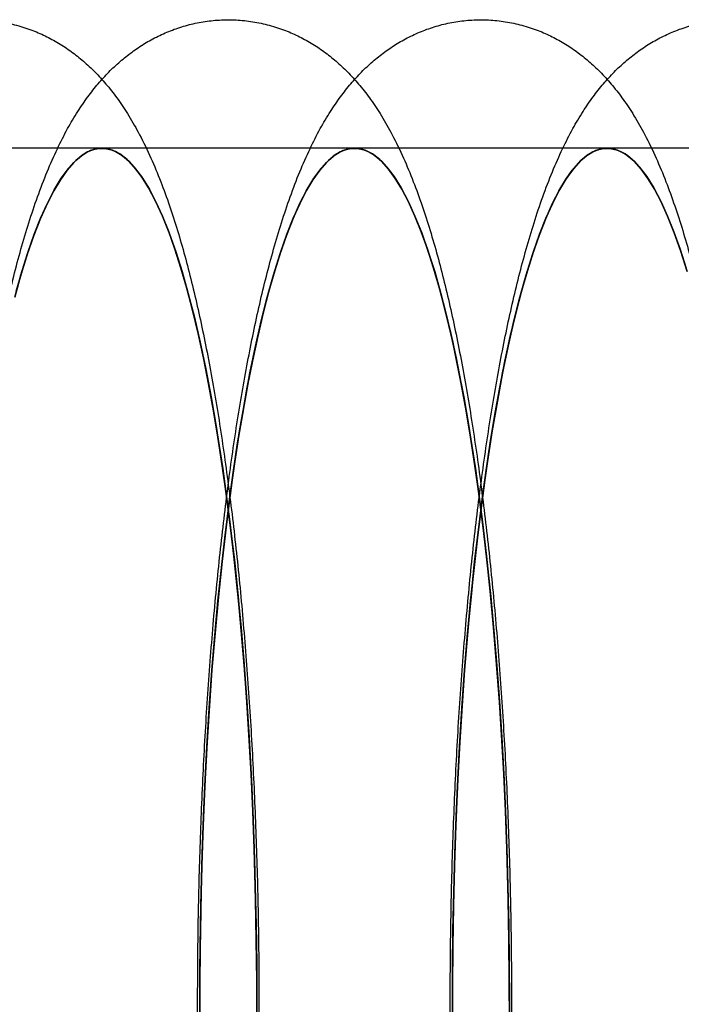
# Model space of a CAD drawing. Units: millimetres. Extents: x -10760 to 11893, y -3372 to 5897.
# Drawn here: x -7257 to -7249, y 2788 to 2800 of the extents above; entities that cross this region are included whole.
import ezdxf

# ---------------------------------------------------------------- set-up
doc = ezdxf.new("R2010")
doc.units = ezdxf.units.MM
doc.layers.add('Toestel 2D', color=7, linetype='Continuous', lineweight=20)

# ---------------------------------------------------------------- blocks, each defined once
blk = doc.blocks.new('BG-4081-GM')
at = {"layer": 'Toestel 2D', "linetype": 'Continuous', "lineweight": 25}
for p, q in [((-7256.007, 2798.03), (-7258.957, 2798.03)), ((-7253.056, 2798.03), (-7256.007, 2798.03)), ((-7250.106, 2798.03), (-7253.056, 2798.03)), ((-7247.155, 2798.03), (-7250.106, 2798.03))]:
    blk.add_line(p, q, dxfattribs=at)
at = {"layer": 'Toestel 2D', "linetype": 'Continuous', "lineweight": 25, "flags": 128}
for points in [[(-7257.008, 2796.359), (-7256.939, 2796.599), (-7256.869, 2796.822), (-7256.797, 2797.027), (-7256.723, 2797.214), (-7256.648, 2797.382), (-7256.571, 2797.531), (-7256.493, 2797.662), (-7256.415, 2797.773), (-7256.335, 2797.864), (-7256.255, 2797.936), (-7256.175, 2797.987), (-7256.094, 2798.019), (-7256.012, 2798.03), (-7255.931, 2798.021), (-7255.85, 2797.993), (-7255.77, 2797.944), (-7255.689, 2797.875), (-7255.61, 2797.786), (-7255.531, 2797.678), (-7255.453, 2797.55), (-7255.377, 2797.403), (-7255.301, 2797.237), (-7255.227, 2797.053), (-7255.155, 2796.85), (-7255.084, 2796.63), (-7255.015, 2796.392), (-7254.948, 2796.138), (-7254.884, 2795.867), (-7254.821, 2795.581), (-7254.761, 2795.279), (-7254.704, 2794.962), (-7254.649, 2794.632), (-7254.596, 2794.289), (-7254.547, 2793.932), (-7254.501, 2793.564), (-7254.457, 2793.185), (-7254.417, 2792.795), (-7254.38, 2792.396), (-7254.346, 2791.988), (-7254.316, 2791.572), (-7254.289, 2791.149), (-7254.265, 2790.719), (-7254.245, 2790.285), (-7254.228, 2789.845), (-7254.216, 2789.402), (-7254.206, 2788.956), (-7254.2, 2788.509), (-7254.198, 2788.06), (-7254.2, 2787.612)], [(-7254.2, 2787.612), (-7254.198, 2788.06), (-7254.2, 2788.509), (-7254.206, 2788.956), (-7254.216, 2789.402), (-7254.228, 2789.845), (-7254.245, 2790.285), (-7254.265, 2790.719), (-7254.289, 2791.149), (-7254.316, 2791.572), (-7254.346, 2791.988), (-7254.38, 2792.396), (-7254.417, 2792.795), (-7254.457, 2793.185), (-7254.501, 2793.564), (-7254.547, 2793.932), (-7254.596, 2794.289), (-7254.649, 2794.632), (-7254.704, 2794.962), (-7254.761, 2795.279), (-7254.821, 2795.581), (-7254.884, 2795.867), (-7254.948, 2796.138), (-7255.015, 2796.392), (-7255.084, 2796.63), (-7255.155, 2796.85), (-7255.227, 2797.053), (-7255.301, 2797.237), (-7255.377, 2797.403), (-7255.453, 2797.55), (-7255.531, 2797.678), (-7255.61, 2797.786), (-7255.689, 2797.875), (-7255.77, 2797.944), (-7255.85, 2797.993), (-7255.931, 2798.021), (-7256.012, 2798.03), (-7256.094, 2798.019), (-7256.175, 2797.987), (-7256.255, 2797.936), (-7256.335, 2797.864), (-7256.415, 2797.773), (-7256.493, 2797.662), (-7256.571, 2797.531), (-7256.648, 2797.382), (-7256.723, 2797.214), (-7256.797, 2797.027), (-7256.869, 2796.822), (-7256.939, 2796.599), (-7257.008, 2796.359)], [(-7257.026, 2796.291), (-7256.954, 2796.55), (-7256.88, 2796.789), (-7256.803, 2797.009), (-7256.725, 2797.208), (-7256.645, 2797.387), (-7256.564, 2797.544), (-7256.482, 2797.68), (-7256.398, 2797.794), (-7256.313, 2797.885), (-7256.228, 2797.955), (-7256.143, 2798.002), (-7256.057, 2798.026), (-7255.971, 2798.028), (-7255.885, 2798.007), (-7255.799, 2797.964), (-7255.714, 2797.898), (-7255.629, 2797.809), (-7255.545, 2797.699), (-7255.463, 2797.566), (-7255.381, 2797.412), (-7255.301, 2797.237), (-7255.223, 2797.041), (-7255.146, 2796.825), (-7255.071, 2796.588), (-7254.999, 2796.332), (-7254.928, 2796.058), (-7254.861, 2795.765), (-7254.795, 2795.454), (-7254.733, 2795.127), (-7254.673, 2794.784), (-7254.617, 2794.425), (-7254.563, 2794.052), (-7254.513, 2793.666), (-7254.466, 2793.266), (-7254.423, 2792.855), (-7254.383, 2792.433), (-7254.347, 2792.001), (-7254.315, 2791.559), (-7254.286, 2791.11), (-7254.262, 2790.654), (-7254.241, 2790.192), (-7254.225, 2789.725), (-7254.212, 2789.254), (-7254.204, 2788.78), (-7254.199, 2788.305), (-7254.199, 2787.829)], [(-7254.199, 2787.829), (-7254.199, 2788.305), (-7254.204, 2788.78), (-7254.212, 2789.254), (-7254.225, 2789.725), (-7254.241, 2790.192), (-7254.262, 2790.654), (-7254.286, 2791.11), (-7254.315, 2791.559), (-7254.347, 2792.001), (-7254.383, 2792.433), (-7254.423, 2792.855), (-7254.466, 2793.266), (-7254.513, 2793.666), (-7254.563, 2794.052), (-7254.617, 2794.425), (-7254.673, 2794.784), (-7254.733, 2795.127), (-7254.795, 2795.454), (-7254.861, 2795.765), (-7254.928, 2796.058), (-7254.999, 2796.332), (-7255.071, 2796.588), (-7255.146, 2796.825), (-7255.223, 2797.041), (-7255.301, 2797.237), (-7255.381, 2797.412), (-7255.463, 2797.566), (-7255.545, 2797.699), (-7255.629, 2797.809), (-7255.714, 2797.898), (-7255.799, 2797.964), (-7255.885, 2798.007), (-7255.971, 2798.028), (-7256.057, 2798.026), (-7256.143, 2798.002), (-7256.228, 2797.955), (-7256.313, 2797.885), (-7256.398, 2797.794), (-7256.482, 2797.68), (-7256.564, 2797.544), (-7256.645, 2797.387), (-7256.725, 2797.208), (-7256.803, 2797.009), (-7256.88, 2796.789), (-7256.954, 2796.55), (-7257.026, 2796.291)], [(-7254.865, 2788), (-7254.863, 2788.449), (-7254.858, 2788.897), (-7254.849, 2789.343), (-7254.837, 2789.786), (-7254.821, 2790.226), (-7254.801, 2790.661), (-7254.778, 2791.092), (-7254.752, 2791.516), (-7254.722, 2791.933), (-7254.688, 2792.342), (-7254.652, 2792.742), (-7254.612, 2793.133), (-7254.569, 2793.514), (-7254.523, 2793.884), (-7254.474, 2794.241), (-7254.422, 2794.587), (-7254.367, 2794.919), (-7254.31, 2795.237), (-7254.25, 2795.541), (-7254.188, 2795.83), (-7254.124, 2796.103), (-7254.057, 2796.359), (-7253.989, 2796.599), (-7253.918, 2796.822), (-7253.846, 2797.027), (-7253.772, 2797.214), (-7253.697, 2797.382), (-7253.62, 2797.531), (-7253.543, 2797.662), (-7253.464, 2797.773), (-7253.385, 2797.864), (-7253.305, 2797.936), (-7253.224, 2797.987), (-7253.143, 2798.019), (-7253.062, 2798.03), (-7252.981, 2798.021), (-7252.9, 2797.993), (-7252.819, 2797.944), (-7252.739, 2797.875), (-7252.659, 2797.786), (-7252.581, 2797.678), (-7252.503, 2797.55), (-7252.426, 2797.403), (-7252.351, 2797.237), (-7252.277, 2797.053), (-7252.204, 2796.85), (-7252.134, 2796.63), (-7252.065, 2796.392), (-7251.998, 2796.138), (-7251.933, 2795.867), (-7251.871, 2795.581), (-7251.811, 2795.279), (-7251.753, 2794.962), (-7251.698, 2794.632), (-7251.646, 2794.289), (-7251.597, 2793.932), (-7251.55, 2793.564), (-7251.507, 2793.185), (-7251.466, 2792.795), (-7251.429, 2792.396), (-7251.396, 2791.988), (-7251.365, 2791.572), (-7251.338, 2791.149), (-7251.315, 2790.719), (-7251.294, 2790.285), (-7251.278, 2789.845), (-7251.265, 2789.402), (-7251.256, 2788.956), (-7251.25, 2788.509), (-7251.248, 2788.06), (-7251.249, 2787.612)], [(-7254.722, 2791.933), (-7254.752, 2791.516), (-7254.778, 2791.092), (-7254.801, 2790.661), (-7254.821, 2790.226), (-7254.837, 2789.786), (-7254.849, 2789.343), (-7254.858, 2788.897), (-7254.863, 2788.449), (-7254.865, 2788)], [(-7251.249, 2787.612), (-7251.248, 2788.06), (-7251.25, 2788.509), (-7251.256, 2788.956), (-7251.265, 2789.402), (-7251.278, 2789.845), (-7251.294, 2790.285), (-7251.315, 2790.719), (-7251.338, 2791.149), (-7251.365, 2791.572), (-7251.396, 2791.988), (-7251.429, 2792.396), (-7251.466, 2792.795), (-7251.507, 2793.185), (-7251.55, 2793.564), (-7251.597, 2793.932), (-7251.646, 2794.289), (-7251.698, 2794.632), (-7251.753, 2794.962), (-7251.811, 2795.279), (-7251.871, 2795.581), (-7251.933, 2795.867), (-7251.998, 2796.138), (-7252.065, 2796.392), (-7252.134, 2796.63), (-7252.204, 2796.85), (-7252.277, 2797.053), (-7252.351, 2797.237), (-7252.426, 2797.403), (-7252.503, 2797.55), (-7252.581, 2797.678), (-7252.659, 2797.786), (-7252.739, 2797.875), (-7252.819, 2797.944), (-7252.9, 2797.993), (-7252.981, 2798.021), (-7253.062, 2798.03), (-7253.143, 2798.019), (-7253.224, 2797.987), (-7253.305, 2797.936), (-7253.385, 2797.864), (-7253.464, 2797.773), (-7253.543, 2797.662), (-7253.62, 2797.531), (-7253.697, 2797.382), (-7253.772, 2797.214), (-7253.846, 2797.027), (-7253.918, 2796.822), (-7253.989, 2796.599), (-7254.057, 2796.359), (-7254.124, 2796.103), (-7254.188, 2795.83), (-7254.25, 2795.541), (-7254.31, 2795.237), (-7254.367, 2794.919), (-7254.422, 2794.587), (-7254.474, 2794.241), (-7254.523, 2793.884), (-7254.569, 2793.514), (-7254.612, 2793.133), (-7254.652, 2792.742), (-7254.688, 2792.342), (-7254.722, 2791.933)], [(-7254.864, 2787.755), (-7254.865, 2788.231), (-7254.861, 2788.707), (-7254.853, 2789.181), (-7254.841, 2789.652), (-7254.825, 2790.12), (-7254.805, 2790.583), (-7254.781, 2791.04), (-7254.753, 2791.49), (-7254.722, 2791.933), (-7254.686, 2792.366), (-7254.647, 2792.79), (-7254.604, 2793.203), (-7254.558, 2793.605), (-7254.508, 2793.993), (-7254.455, 2794.369), (-7254.399, 2794.729), (-7254.34, 2795.075), (-7254.278, 2795.405), (-7254.213, 2795.718), (-7254.146, 2796.013), (-7254.076, 2796.291), (-7254.003, 2796.55), (-7253.929, 2796.789), (-7253.853, 2797.009), (-7253.775, 2797.208), (-7253.695, 2797.387), (-7253.613, 2797.544), (-7253.531, 2797.68), (-7253.447, 2797.794), (-7253.363, 2797.885), (-7253.278, 2797.955), (-7253.192, 2798.002), (-7253.106, 2798.026), (-7253.02, 2798.028), (-7252.934, 2798.007), (-7252.848, 2797.964), (-7252.763, 2797.898), (-7252.679, 2797.809), (-7252.595, 2797.699), (-7252.512, 2797.566), (-7252.431, 2797.412), (-7252.351, 2797.237), (-7252.272, 2797.041), (-7252.196, 2796.825), (-7252.121, 2796.588), (-7252.048, 2796.332), (-7251.978, 2796.058), (-7251.91, 2795.765), (-7251.845, 2795.454), (-7251.782, 2795.127), (-7251.723, 2794.784), (-7251.666, 2794.425), (-7251.613, 2794.052), (-7251.562, 2793.666), (-7251.516, 2793.266), (-7251.472, 2792.855), (-7251.433, 2792.433), (-7251.397, 2792.001), (-7251.364, 2791.559), (-7251.336, 2791.11), (-7251.311, 2790.654), (-7251.291, 2790.192), (-7251.274, 2789.725), (-7251.261, 2789.254), (-7251.253, 2788.78), (-7251.249, 2788.305), (-7251.248, 2787.829)], [(-7254.722, 2791.933), (-7254.753, 2791.49), (-7254.781, 2791.04), (-7254.805, 2790.583), (-7254.825, 2790.12), (-7254.841, 2789.652), (-7254.853, 2789.181), (-7254.861, 2788.707), (-7254.865, 2788.231), (-7254.864, 2787.755)], [(-7251.248, 2787.829), (-7251.249, 2788.305), (-7251.253, 2788.78), (-7251.261, 2789.254), (-7251.274, 2789.725), (-7251.291, 2790.192), (-7251.311, 2790.654), (-7251.336, 2791.11), (-7251.364, 2791.559), (-7251.397, 2792.001), (-7251.433, 2792.433), (-7251.472, 2792.855), (-7251.516, 2793.266), (-7251.562, 2793.666), (-7251.613, 2794.052), (-7251.666, 2794.425), (-7251.723, 2794.784), (-7251.782, 2795.127), (-7251.845, 2795.454), (-7251.91, 2795.765), (-7251.978, 2796.058), (-7252.048, 2796.332), (-7252.121, 2796.588), (-7252.196, 2796.825), (-7252.272, 2797.041), (-7252.351, 2797.237), (-7252.431, 2797.412), (-7252.512, 2797.566), (-7252.595, 2797.699), (-7252.679, 2797.809), (-7252.763, 2797.898), (-7252.848, 2797.964), (-7252.934, 2798.007), (-7253.02, 2798.028), (-7253.106, 2798.026), (-7253.192, 2798.002), (-7253.278, 2797.955), (-7253.363, 2797.885), (-7253.447, 2797.794), (-7253.531, 2797.68), (-7253.613, 2797.544), (-7253.695, 2797.387), (-7253.775, 2797.208), (-7253.853, 2797.009), (-7253.929, 2796.789), (-7254.003, 2796.55), (-7254.076, 2796.291), (-7254.146, 2796.013), (-7254.213, 2795.718), (-7254.278, 2795.405), (-7254.34, 2795.075), (-7254.399, 2794.729), (-7254.455, 2794.369), (-7254.508, 2793.993), (-7254.558, 2793.605), (-7254.604, 2793.203), (-7254.647, 2792.79), (-7254.686, 2792.366), (-7254.722, 2791.933)], [(-7251.914, 2788), (-7251.913, 2788.449), (-7251.908, 2788.897), (-7251.899, 2789.343), (-7251.886, 2789.786), (-7251.87, 2790.226), (-7251.851, 2790.661), (-7251.828, 2791.092), (-7251.801, 2791.516), (-7251.771, 2791.933), (-7251.738, 2792.342), (-7251.701, 2792.742), (-7251.661, 2793.133), (-7251.618, 2793.514), (-7251.572, 2793.884), (-7251.523, 2794.241), (-7251.471, 2794.587), (-7251.417, 2794.919), (-7251.36, 2795.237), (-7251.3, 2795.541), (-7251.238, 2795.83), (-7251.173, 2796.103), (-7251.107, 2796.359), (-7251.038, 2796.599), (-7250.968, 2796.822), (-7250.896, 2797.027), (-7250.822, 2797.214), (-7250.746, 2797.382), (-7250.67, 2797.531), (-7250.592, 2797.662), (-7250.514, 2797.773), (-7250.434, 2797.864), (-7250.354, 2797.936), (-7250.273, 2797.987), (-7250.192, 2798.019), (-7250.111, 2798.03), (-7250.03, 2798.021), (-7249.949, 2797.993), (-7249.869, 2797.944), (-7249.788, 2797.875), (-7249.709, 2797.786), (-7249.63, 2797.678), (-7249.552, 2797.55), (-7249.476, 2797.403), (-7249.4, 2797.237), (-7249.326, 2797.053), (-7249.254, 2796.85), (-7249.183, 2796.63)], [(-7251.771, 2791.933), (-7251.801, 2791.516), (-7251.828, 2791.092), (-7251.851, 2790.661), (-7251.87, 2790.226), (-7251.886, 2789.786), (-7251.899, 2789.343), (-7251.908, 2788.897), (-7251.913, 2788.449), (-7251.914, 2788)], [(-7249.183, 2796.63), (-7249.254, 2796.85), (-7249.326, 2797.053), (-7249.4, 2797.237), (-7249.476, 2797.403), (-7249.552, 2797.55), (-7249.63, 2797.678), (-7249.709, 2797.786), (-7249.788, 2797.875), (-7249.869, 2797.944), (-7249.949, 2797.993), (-7250.03, 2798.021), (-7250.111, 2798.03), (-7250.192, 2798.019), (-7250.273, 2797.987), (-7250.354, 2797.936), (-7250.434, 2797.864), (-7250.514, 2797.773), (-7250.592, 2797.662), (-7250.67, 2797.531), (-7250.746, 2797.382), (-7250.822, 2797.214), (-7250.896, 2797.027), (-7250.968, 2796.822), (-7251.038, 2796.599), (-7251.107, 2796.359), (-7251.173, 2796.103), (-7251.238, 2795.83), (-7251.3, 2795.541), (-7251.36, 2795.237), (-7251.417, 2794.919), (-7251.471, 2794.587), (-7251.523, 2794.241), (-7251.572, 2793.884), (-7251.618, 2793.514), (-7251.661, 2793.133), (-7251.701, 2792.742), (-7251.738, 2792.342), (-7251.771, 2791.933)], [(-7251.914, 2787.755), (-7251.914, 2788.231), (-7251.91, 2788.707), (-7251.902, 2789.181), (-7251.891, 2789.652), (-7251.875, 2790.12), (-7251.855, 2790.583), (-7251.831, 2791.04), (-7251.803, 2791.49), (-7251.771, 2791.933), (-7251.736, 2792.366), (-7251.696, 2792.79), (-7251.654, 2793.203), (-7251.607, 2793.605), (-7251.558, 2793.993), (-7251.505, 2794.369), (-7251.449, 2794.729), (-7251.389, 2795.075), (-7251.327, 2795.405), (-7251.263, 2795.718), (-7251.195, 2796.013), (-7251.125, 2796.291), (-7251.053, 2796.55), (-7250.979, 2796.789), (-7250.902, 2797.009), (-7250.824, 2797.208), (-7250.744, 2797.387), (-7250.663, 2797.544), (-7250.58, 2797.68), (-7250.497, 2797.794), (-7250.412, 2797.885), (-7250.327, 2797.955), (-7250.242, 2798.002), (-7250.156, 2798.026), (-7250.07, 2798.028), (-7249.984, 2798.007), (-7249.898, 2797.964), (-7249.813, 2797.898), (-7249.728, 2797.809), (-7249.644, 2797.699), (-7249.562, 2797.566), (-7249.48, 2797.412), (-7249.4, 2797.237), (-7249.322, 2797.041), (-7249.245, 2796.825), (-7249.17, 2796.588)], [(-7251.771, 2791.933), (-7251.803, 2791.49), (-7251.831, 2791.04), (-7251.855, 2790.583), (-7251.875, 2790.12), (-7251.891, 2789.652), (-7251.902, 2789.181), (-7251.91, 2788.707), (-7251.914, 2788.231), (-7251.914, 2787.755)], [(-7249.17, 2796.588), (-7249.245, 2796.825), (-7249.322, 2797.041), (-7249.4, 2797.237), (-7249.48, 2797.412), (-7249.562, 2797.566), (-7249.644, 2797.699), (-7249.728, 2797.809), (-7249.813, 2797.898), (-7249.898, 2797.964), (-7249.984, 2798.007), (-7250.07, 2798.028), (-7250.156, 2798.026), (-7250.242, 2798.002), (-7250.327, 2797.955), (-7250.412, 2797.885), (-7250.497, 2797.794), (-7250.58, 2797.68), (-7250.663, 2797.544), (-7250.744, 2797.387), (-7250.824, 2797.208), (-7250.902, 2797.009), (-7250.979, 2796.789), (-7251.053, 2796.55), (-7251.125, 2796.291), (-7251.195, 2796.013), (-7251.263, 2795.718), (-7251.327, 2795.405), (-7251.389, 2795.075), (-7251.449, 2794.729), (-7251.505, 2794.369), (-7251.558, 2793.993), (-7251.607, 2793.605), (-7251.654, 2793.203), (-7251.696, 2792.79), (-7251.736, 2792.366), (-7251.771, 2791.933)]]:
    blk.add_lwpolyline(points, dxfattribs=at)
at = {"layer": 'Toestel 2D', "linetype": 'Continuous', "lineweight": 25}
for points in [[(-7254.321, 2784.013), (-7254.316, 2784.088), (-7254.299, 2784.308), (-7254.275, 2784.677), (-7254.249, 2785.121), (-7254.227, 2785.57), (-7254.209, 2786.023), (-7254.194, 2786.48), (-7254.184, 2786.94), (-7254.177, 2787.401), (-7254.173, 2787.864), (-7254.174, 2788.327), (-7254.178, 2788.789), (-7254.186, 2789.25), (-7254.198, 2789.709), (-7254.214, 2790.164), (-7254.233, 2790.616), (-7254.256, 2791.063), (-7254.282, 2791.505), (-7254.313, 2791.941), (-7254.347, 2792.37), (-7254.384, 2792.791), (-7254.425, 2793.204), (-7254.47, 2793.608), (-7254.518, 2794.003), (-7254.57, 2794.388), (-7254.625, 2794.762), (-7254.684, 2795.126), (-7254.747, 2795.478), (-7254.813, 2795.819), (-7254.884, 2796.149), (-7254.959, 2796.468), (-7255.039, 2796.776), (-7255.125, 2797.074), (-7255.218, 2797.363), (-7255.321, 2797.645), (-7255.435, 2797.921), (-7255.558, 2798.176), (-7255.686, 2798.402), (-7255.812, 2798.592), (-7255.938, 2798.757), (-7256.067, 2798.902), (-7256.202, 2799.03), (-7256.342, 2799.145), (-7256.491, 2799.246), (-7256.647, 2799.333), (-7256.817, 2799.409), (-7257, 2799.469), (-7257.195, 2799.511), (-7257.391, 2799.531), (-7257.586, 2799.531), (-7257.776, 2799.51), (-7257.961, 2799.47), (-7258.137, 2799.413), (-7258.305, 2799.34), (-7258.463, 2799.253), (-7258.611, 2799.153), (-7258.75, 2799.042), (-7258.881, 2798.918), (-7259.006, 2798.78), (-7259.127, 2798.627), (-7259.246, 2798.452), (-7259.365, 2798.251), (-7259.484, 2798.018), (-7259.6, 2797.754), (-7259.71, 2797.467), (-7259.811, 2797.165), (-7259.904, 2796.856), (-7259.988, 2796.539), (-7260.066, 2796.214), (-7260.139, 2795.879), (-7260.207, 2795.534), (-7260.272, 2795.179), (-7260.332, 2794.813), (-7260.388, 2794.437), (-7260.44, 2794.05), (-7260.489, 2793.655), (-7260.534, 2793.25), (-7260.576, 2792.836), (-7260.614, 2792.414), (-7260.648, 2791.985), (-7260.679, 2791.549), (-7260.706, 2791.107), (-7260.73, 2790.66), (-7260.749, 2790.208), (-7260.765, 2789.752), (-7260.777, 2789.293), (-7260.786, 2788.833), (-7260.79, 2788.37), (-7260.791, 2787.907), (-7260.788, 2787.445), (-7260.782, 2786.983), (-7260.771, 2786.524), (-7260.757, 2786.067), (-7260.739, 2785.613), (-7260.718, 2785.164), (-7260.692, 2784.72), (-7260.664, 2784.282), (-7260.631, 2783.851), (-7260.595, 2783.427), (-7260.555, 2783.01), (-7260.512, 2782.603), (-7260.465, 2782.204), (-7260.415, 2781.816), (-7260.361, 2781.437), (-7260.303, 2781.07), (-7260.242, 2780.713), (-7260.177, 2780.368), (-7260.108, 2780.034), (-7260.035, 2779.711), (-7259.956, 2779.399), (-7259.873, 2779.097), (-7259.782, 2778.805), (-7259.684, 2778.521), (-7259.574, 2778.243), (-7259.455, 2777.981), (-7259.33, 2777.746), (-7259.205, 2777.543), (-7259.079, 2777.369), (-7258.951, 2777.216), (-7258.819, 2777.081), (-7258.681, 2776.961), (-7258.536, 2776.854), (-7258.383, 2776.761), (-7258.216, 2776.679), (-7258.035, 2776.612), (-7257.842, 2776.562), (-7257.646, 2776.534), (-7257.45, 2776.527), (-7257.258, 2776.541), (-7257.071, 2776.574), (-7256.891, 2776.625), (-7256.72, 2776.692), (-7256.559, 2776.774), (-7256.407, 2776.869), (-7256.265, 2776.976), (-7256.131, 2777.095), (-7256.004, 2777.227), (-7255.881, 2777.375), (-7255.762, 2777.541), (-7255.643, 2777.732), (-7255.524, 2777.952), (-7255.406, 2778.205), (-7255.294, 2778.485), (-7255.189, 2778.783), (-7255.094, 2779.089), (-7255.007, 2779.403), (-7254.926, 2779.725), (-7254.852, 2780.057), (-7254.782, 2780.398), (-7254.716, 2780.75), (-7254.655, 2781.112), (-7254.597, 2781.484), (-7254.543, 2781.866), (-7254.493, 2782.259), (-7254.446, 2782.66), (-7254.403, 2783.071), (-7254.365, 2783.482), (-7254.338, 2783.798), (-7254.325, 2783.973), (-7254.321, 2784.013)], [(-7251.371, 2784.013), (-7251.365, 2784.088), (-7251.349, 2784.308), (-7251.324, 2784.677), (-7251.299, 2785.121), (-7251.277, 2785.57), (-7251.258, 2786.023), (-7251.244, 2786.48), (-7251.233, 2786.94), (-7251.226, 2787.401), (-7251.223, 2787.864), (-7251.223, 2788.327), (-7251.228, 2788.789), (-7251.236, 2789.25), (-7251.247, 2789.709), (-7251.263, 2790.164), (-7251.282, 2790.616), (-7251.305, 2791.063), (-7251.332, 2791.505), (-7251.362, 2791.941), (-7251.396, 2792.37), (-7251.434, 2792.791), (-7251.475, 2793.204), (-7251.519, 2793.608), (-7251.568, 2794.003), (-7251.619, 2794.388), (-7251.675, 2794.762), (-7251.733, 2795.126), (-7251.796, 2795.478), (-7251.863, 2795.819), (-7251.933, 2796.149), (-7252.008, 2796.468), (-7252.088, 2796.776), (-7252.174, 2797.074), (-7252.268, 2797.363), (-7252.37, 2797.645), (-7252.485, 2797.921), (-7252.608, 2798.176), (-7252.736, 2798.402), (-7252.861, 2798.592), (-7252.988, 2798.757), (-7253.117, 2798.902), (-7253.251, 2799.03), (-7253.392, 2799.145), (-7253.54, 2799.246), (-7253.697, 2799.333), (-7253.867, 2799.409), (-7254.05, 2799.469), (-7254.244, 2799.511), (-7254.44, 2799.531), (-7254.635, 2799.531), (-7254.826, 2799.51), (-7255.01, 2799.47), (-7255.187, 2799.413), (-7255.354, 2799.34), (-7255.512, 2799.253), (-7255.66, 2799.153), (-7255.799, 2799.042), (-7255.931, 2798.918), (-7256.056, 2798.78), (-7256.177, 2798.627), (-7256.296, 2798.452), (-7256.415, 2798.251), (-7256.533, 2798.018), (-7256.65, 2797.754), (-7256.76, 2797.467), (-7256.861, 2797.165), (-7256.953, 2796.856), (-7257.037, 2796.539), (-7257.116, 2796.214), (-7257.189, 2795.879), (-7257.257, 2795.534), (-7257.321, 2795.179), (-7257.381, 2794.813), (-7257.437, 2794.437), (-7257.49, 2794.05), (-7257.539, 2793.655), (-7257.584, 2793.25), (-7257.626, 2792.836), (-7257.664, 2792.414), (-7257.698, 2791.985), (-7257.729, 2791.549), (-7257.756, 2791.107), (-7257.779, 2790.66), (-7257.799, 2790.208), (-7257.815, 2789.752), (-7257.827, 2789.293), (-7257.835, 2788.833), (-7257.84, 2788.37), (-7257.841, 2787.907), (-7257.838, 2787.445), (-7257.831, 2786.983), (-7257.821, 2786.524), (-7257.807, 2786.067), (-7257.789, 2785.613), (-7257.767, 2785.164), (-7257.742, 2784.72), (-7257.713, 2784.282), (-7257.68, 2783.851), (-7257.644, 2783.427), (-7257.605, 2783.01), (-7257.561, 2782.603), (-7257.514, 2782.204), (-7257.464, 2781.816), (-7257.41, 2781.437), (-7257.353, 2781.07), (-7257.291, 2780.713), (-7257.226, 2780.368), (-7257.157, 2780.034), (-7257.084, 2779.711), (-7257.006, 2779.399), (-7256.922, 2779.097), (-7256.832, 2778.805), (-7256.733, 2778.521), (-7256.623, 2778.243), (-7256.504, 2777.981), (-7256.379, 2777.746), (-7256.254, 2777.543), (-7256.128, 2777.369), (-7256, 2777.216), (-7255.868, 2777.081), (-7255.731, 2776.961), (-7255.585, 2776.854), (-7255.432, 2776.761), (-7255.265, 2776.679), (-7255.084, 2776.612), (-7254.891, 2776.562), (-7254.695, 2776.534), (-7254.5, 2776.527), (-7254.307, 2776.541), (-7254.12, 2776.574), (-7253.94, 2776.625), (-7253.77, 2776.692), (-7253.608, 2776.774), (-7253.457, 2776.869), (-7253.314, 2776.976), (-7253.18, 2777.095), (-7253.053, 2777.227), (-7252.931, 2777.375), (-7252.811, 2777.541), (-7252.693, 2777.732), (-7252.574, 2777.952), (-7252.456, 2778.205), (-7252.343, 2778.485), (-7252.239, 2778.783), (-7252.143, 2779.089), (-7252.056, 2779.403), (-7251.976, 2779.725), (-7251.901, 2780.057), (-7251.831, 2780.398), (-7251.766, 2780.75), (-7251.704, 2781.112), (-7251.646, 2781.484), (-7251.593, 2781.866), (-7251.542, 2782.259), (-7251.496, 2782.66), (-7251.453, 2783.071), (-7251.414, 2783.482), (-7251.388, 2783.798), (-7251.374, 2783.973), (-7251.371, 2784.013)], [(-7248.42, 2784.013), (-7248.415, 2784.088), (-7248.398, 2784.308), (-7248.374, 2784.677), (-7248.348, 2785.121), (-7248.326, 2785.57), (-7248.308, 2786.023), (-7248.293, 2786.48), (-7248.282, 2786.94), (-7248.275, 2787.401), (-7248.272, 2787.864), (-7248.273, 2788.327), (-7248.277, 2788.789), (-7248.285, 2789.25), (-7248.297, 2789.709), (-7248.313, 2790.164), (-7248.332, 2790.616), (-7248.355, 2791.063), (-7248.381, 2791.505), (-7248.412, 2791.941), (-7248.446, 2792.37), (-7248.483, 2792.791), (-7248.524, 2793.204), (-7248.569, 2793.608), (-7248.617, 2794.003), (-7248.669, 2794.388), (-7248.724, 2794.762), (-7248.783, 2795.126), (-7248.846, 2795.478), (-7248.912, 2795.819), (-7248.983, 2796.149), (-7249.058, 2796.468), (-7249.138, 2796.776), (-7249.224, 2797.074), (-7249.317, 2797.363), (-7249.42, 2797.645), (-7249.534, 2797.921), (-7249.657, 2798.176), (-7249.785, 2798.402), (-7249.911, 2798.592), (-7250.037, 2798.757), (-7250.166, 2798.902), (-7250.301, 2799.03), (-7250.441, 2799.145), (-7250.59, 2799.246), (-7250.746, 2799.333), (-7250.916, 2799.409), (-7251.099, 2799.469), (-7251.294, 2799.511), (-7251.49, 2799.531), (-7251.685, 2799.531), (-7251.875, 2799.51), (-7252.06, 2799.47), (-7252.236, 2799.413), (-7252.404, 2799.34), (-7252.561, 2799.253), (-7252.71, 2799.153), (-7252.849, 2799.042), (-7252.98, 2798.918), (-7253.105, 2798.78), (-7253.226, 2798.627), (-7253.345, 2798.452), (-7253.464, 2798.251), (-7253.583, 2798.018), (-7253.699, 2797.754), (-7253.809, 2797.467), (-7253.91, 2797.165), (-7254.002, 2796.856), (-7254.087, 2796.539), (-7254.165, 2796.214), (-7254.238, 2795.879), (-7254.306, 2795.534), (-7254.37, 2795.179), (-7254.431, 2794.813), (-7254.487, 2794.437), (-7254.539, 2794.05), (-7254.588, 2793.655), (-7254.633, 2793.25), (-7254.675, 2792.836), (-7254.713, 2792.414), (-7254.747, 2791.985), (-7254.778, 2791.549), (-7254.805, 2791.107), (-7254.828, 2790.66), (-7254.848, 2790.208), (-7254.864, 2789.752), (-7254.876, 2789.293), (-7254.885, 2788.833), (-7254.889, 2788.37), (-7254.89, 2787.907), (-7254.887, 2787.445), (-7254.881, 2786.983), (-7254.87, 2786.524), (-7254.856, 2786.067), (-7254.838, 2785.613), (-7254.817, 2785.164), (-7254.791, 2784.72), (-7254.762, 2784.282), (-7254.73, 2783.851), (-7254.694, 2783.427), (-7254.654, 2783.01), (-7254.611, 2782.603), (-7254.564, 2782.204), (-7254.514, 2781.816), (-7254.46, 2781.437), (-7254.402, 2781.07), (-7254.341, 2780.713), (-7254.276, 2780.368), (-7254.207, 2780.034), (-7254.133, 2779.711), (-7254.055, 2779.399), (-7253.972, 2779.097), (-7253.881, 2778.805), (-7253.783, 2778.521), (-7253.673, 2778.243), (-7253.554, 2777.981), (-7253.429, 2777.746), (-7253.304, 2777.543), (-7253.178, 2777.369), (-7253.05, 2777.216), (-7252.918, 2777.081), (-7252.78, 2776.961), (-7252.635, 2776.854), (-7252.482, 2776.761), (-7252.315, 2776.679), (-7252.134, 2776.612), (-7251.941, 2776.562), (-7251.745, 2776.534), (-7251.549, 2776.527), (-7251.357, 2776.541), (-7251.17, 2776.574), (-7250.99, 2776.625), (-7250.819, 2776.692), (-7250.658, 2776.774), (-7250.506, 2776.869), (-7250.364, 2776.976), (-7250.23, 2777.095), (-7250.103, 2777.227), (-7249.98, 2777.375), (-7249.861, 2777.541), (-7249.742, 2777.732), (-7249.623, 2777.952), (-7249.505, 2778.205), (-7249.393, 2778.485), (-7249.288, 2778.783), (-7249.193, 2779.089), (-7249.106, 2779.403), (-7249.025, 2779.725), (-7248.951, 2780.057), (-7248.881, 2780.398), (-7248.815, 2780.75), (-7248.753, 2781.112), (-7248.696, 2781.484), (-7248.642, 2781.866), (-7248.592, 2782.259), (-7248.545, 2782.66), (-7248.502, 2783.071), (-7248.464, 2783.482), (-7248.437, 2783.798), (-7248.423, 2783.973), (-7248.42, 2784.013)], [(-7245.47, 2784.013), (-7245.464, 2784.088), (-7245.448, 2784.308), (-7245.423, 2784.677), (-7245.397, 2785.121), (-7245.376, 2785.57), (-7245.357, 2786.023), (-7245.343, 2786.48), (-7245.332, 2786.94), (-7245.325, 2787.401), (-7245.322, 2787.864), (-7245.322, 2788.327), (-7245.327, 2788.789), (-7245.335, 2789.25), (-7245.346, 2789.709), (-7245.362, 2790.164), (-7245.381, 2790.616), (-7245.404, 2791.063), (-7245.431, 2791.505), (-7245.461, 2791.941), (-7245.495, 2792.37), (-7245.533, 2792.791), (-7245.574, 2793.204), (-7245.618, 2793.608), (-7245.666, 2794.003), (-7245.718, 2794.388), (-7245.773, 2794.762), (-7245.832, 2795.126), (-7245.895, 2795.478), (-7245.961, 2795.819), (-7246.032, 2796.149), (-7246.107, 2796.468), (-7246.187, 2796.776), (-7246.273, 2797.074), (-7246.366, 2797.363), (-7246.469, 2797.645), (-7246.584, 2797.921), (-7246.707, 2798.176), (-7246.835, 2798.402), (-7246.96, 2798.592), (-7247.087, 2798.757), (-7247.216, 2798.902), (-7247.35, 2799.03), (-7247.491, 2799.145), (-7247.639, 2799.246), (-7247.796, 2799.333), (-7247.966, 2799.409), (-7248.149, 2799.469), (-7248.343, 2799.511), (-7248.539, 2799.531), (-7248.734, 2799.531), (-7248.925, 2799.51), (-7249.109, 2799.47), (-7249.286, 2799.413), (-7249.453, 2799.34), (-7249.611, 2799.253), (-7249.759, 2799.153), (-7249.898, 2799.042), (-7250.03, 2798.918), (-7250.155, 2798.78), (-7250.276, 2798.627), (-7250.395, 2798.452), (-7250.514, 2798.251), (-7250.632, 2798.018), (-7250.749, 2797.754), (-7250.859, 2797.467), (-7250.96, 2797.165), (-7251.052, 2796.856), (-7251.136, 2796.539), (-7251.215, 2796.214), (-7251.288, 2795.879), (-7251.356, 2795.534), (-7251.42, 2795.179), (-7251.48, 2794.813), (-7251.536, 2794.437), (-7251.589, 2794.05), (-7251.638, 2793.655), (-7251.683, 2793.25), (-7251.724, 2792.836), (-7251.762, 2792.414), (-7251.797, 2791.985), (-7251.828, 2791.549), (-7251.855, 2791.107), (-7251.878, 2790.66), (-7251.898, 2790.208), (-7251.914, 2789.752), (-7251.926, 2789.293), (-7251.934, 2788.833), (-7251.939, 2788.37), (-7251.94, 2787.907), (-7251.937, 2787.445), (-7251.93, 2786.983), (-7251.92, 2786.524), (-7251.906, 2786.067), (-7251.888, 2785.613), (-7251.866, 2785.164), (-7251.841, 2784.72), (-7251.812, 2784.282), (-7251.779, 2783.851), (-7251.743, 2783.427), (-7251.703, 2783.01), (-7251.66, 2782.603), (-7251.613, 2782.204), (-7251.563, 2781.816), (-7251.509, 2781.437), (-7251.452, 2781.07), (-7251.39, 2780.713), (-7251.325, 2780.368), (-7251.256, 2780.034), (-7251.183, 2779.711), (-7251.105, 2779.399), (-7251.021, 2779.097), (-7250.931, 2778.805), (-7250.832, 2778.521), (-7250.722, 2778.243), (-7250.603, 2777.981), (-7250.478, 2777.746), (-7250.353, 2777.543), (-7250.227, 2777.369), (-7250.099, 2777.216), (-7249.967, 2777.081), (-7249.829, 2776.961), (-7249.684, 2776.854), (-7249.531, 2776.761), (-7249.364, 2776.679), (-7249.183, 2776.612), (-7248.99, 2776.562), (-7248.794, 2776.534), (-7248.599, 2776.527), (-7248.406, 2776.541), (-7248.219, 2776.574), (-7248.039, 2776.625), (-7247.869, 2776.692), (-7247.707, 2776.774), (-7247.556, 2776.869), (-7247.413, 2776.976), (-7247.279, 2777.095), (-7247.152, 2777.227), (-7247.03, 2777.375), (-7246.91, 2777.541), (-7246.791, 2777.732), (-7246.673, 2777.952), (-7246.555, 2778.205), (-7246.442, 2778.485), (-7246.338, 2778.783), (-7246.242, 2779.089), (-7246.155, 2779.403), (-7246.075, 2779.725), (-7246, 2780.057), (-7245.93, 2780.398), (-7245.864, 2780.75), (-7245.803, 2781.112), (-7245.745, 2781.484), (-7245.691, 2781.866), (-7245.641, 2782.259), (-7245.595, 2782.66), (-7245.552, 2783.071), (-7245.513, 2783.482), (-7245.487, 2783.798), (-7245.473, 2783.973), (-7245.47, 2784.013)]]:
    blk.add_open_spline(points, degree=3, knots=[0, 0, 0, 0, 0.003602, 0.010469, 0.017328, 0.024178, 0.031021, 0.037859, 0.044693, 0.051523, 0.058352, 0.06518, 0.072008, 0.078837, 0.085668, 0.092501, 0.099339, 0.106182, 0.113032, 0.11989, 0.126758, 0.133638, 0.140532, 0.147442, 0.154373, 0.161328, 0.168311, 0.175329, 0.182389, 0.189501, 0.196677, 0.203934, 0.211294, 0.218786, 0.226452, 0.234346, 0.242531, 0.251036, 0.258275, 0.264621, 0.270242, 0.275322, 0.280002, 0.284389, 0.288565, 0.292588, 0.296505, 0.300753, 0.304895, 0.30895, 0.312942, 0.316894, 0.320824, 0.324758, 0.328723, 0.332756, 0.336896, 0.341199, 0.345731, 0.350579, 0.355855, 0.361699, 0.368275, 0.375704, 0.383879, 0.392303, 0.400484, 0.408374, 0.416029, 0.423505, 0.430847, 0.438086, 0.445245, 0.452341, 0.459386, 0.466391, 0.473363, 0.480307, 0.487228, 0.49413, 0.501016, 0.507889, 0.514751, 0.521605, 0.52845, 0.53529, 0.542125, 0.548957, 0.555786, 0.562614, 0.569442, 0.576271, 0.5831, 0.589933, 0.596769, 0.60361, 0.610457, 0.617312, 0.624176, 0.631051, 0.637939, 0.644843, 0.651766, 0.658711, 0.665683, 0.672687, 0.679731, 0.686822, 0.693972, 0.701197, 0.708515, 0.715953, 0.723548, 0.731349, 0.739418, 0.747806, 0.755398, 0.762101, 0.767996, 0.77328, 0.77811, 0.782608, 0.786862, 0.790942, 0.794898, 0.799199, 0.803381, 0.807464, 0.811477, 0.815441, 0.819377, 0.823306, 0.827256, 0.831259, 0.835354, 0.83959, 0.844029, 0.848749, 0.853852, 0.859468, 0.865756, 0.872865, 0.880803, 0.889219, 0.897506, 0.905499, 0.913234, 0.92077, 0.928157, 0.935431, 0.942617, 0.949734, 0.956797, 0.963816, 0.970799, 0.977752, 0.984681, 0.99159, 0.998109, 1, 1, 1, 1], dxfattribs=at)

msp = doc.modelspace()

# ---------------------------------------------------------------- block references
msp.add_blockref('BG-4081-GM', (0, 0))

doc.saveas('drawing.dxf')
